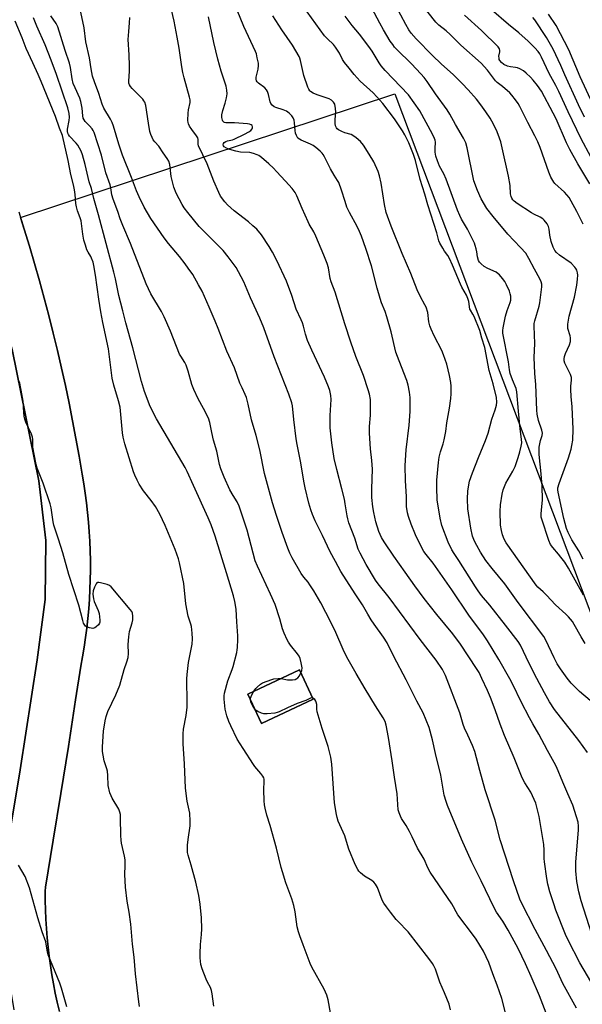
# Model space of a CAD drawing. Units: inches. Extents: x 1159771 to 1165771, y 545460 to 549460.
# Drawn here: x 1164124 to 1164374, y 548474 to 548910 of the extents above; entities that cross this region are included whole.
import ezdxf

# ---------------------------------------------------------------- set-up
doc = ezdxf.new("R2010")
doc.units = ezdxf.units.IN
doc.header["$MEASUREMENT"] = 0
for name, color, linetype in [('BLDG-Footprint', 5, 'Continuous'), ('NTRL-Pasture Land', 2, 'Continuous'), ('TRANS-Road', 130, 'Continuous'), ('Undefined', 1, 'Continuous')]:
    doc.layers.add(name, color=color, linetype=linetype)

msp = doc.modelspace()

# ---------------------------------------------------------------- linework, layer by layer
at = {"layer": 'BLDG-Footprint', "elevation": 247.85}
msp.add_lwpolyline([(1164254.47, 548608.92), (1164231.53, 548598.17), (1164225.42, 548611.2), (1164248.36, 548621.95)], close=True, dxfattribs=at)
at = {"layer": 'NTRL-Pasture Land'}
for points in [[(1164141.86, 548470.48, 0), (1164140.91, 548474.51, 0), (1164140.03, 548478.56, 0), (1164139.23, 548482.63, 0), (1164138.51, 548486.71, 0), (1164137.87, 548490.81, 0), (1164137.31, 548494.91, 0), (1164136.82, 548499.03, 0), (1164136.42, 548503.15, 0), (1164136.1, 548507.29, 0), (1164135.85, 548511.42, 0), (1164135.69, 548515.56, 0), (1164135.6, 548519.71, 0), (1164135.6, 548523.85, 0), (1164135.62, 548525.64, 0), (1164139.09, 548546.4, 0), (1164142.49, 548567.17, 0), (1164145.81, 548587.95, 0), (1164149.06, 548608.74, 0), (1164151.33, 548623.6, 0), (1164152.11, 548627.81, 0), (1164152.82, 548632.04, 0), (1164153.44, 548636.28, 0), (1164153.99, 548640.53, 0), (1164154.46, 548644.78, 0), (1164154.85, 548649.05, 0), (1164155.16, 548653.32, 0), (1164155.39, 548657.6, 0), (1164155.55, 548661.88, 0), (1164155.62, 548666.17, 0), (1164155.61, 548670.45, 0), (1164155.52, 548674.74, 0), (1164155.35, 548679.02, 0), (1164155.1, 548683.3, 0), (1164154.77, 548687.57, 0), (1164154.36, 548691.83, 0), (1164153.87, 548696.09, 0), (1164153.31, 548700.34, 0), (1164152.66, 548704.57, 0), (1164151.93, 548708.83, 0), (1164150.59, 548716.74, 0), (1164149.18, 548724.6, 0), (1164147.7, 548732.44, 0), (1164146.14, 548740.27, 0), (1164144.49, 548748.09, 0), (1164142.77, 548755.88, 0), (1164140.98, 548763.66, 0), (1164139.1, 548771.42, 0), (1164137.15, 548779.16, 0), (1164135.12, 548786.88, 0), (1164133.02, 548794.58, 0), (1164130.83, 548802.26, 0), (1164128.58, 548809.91, 0), (1164126.24, 548817.55, 0), (1164124.62, 548822.67, 0), (1164290.56, 548877.53, 0), (1164462.72, 548421.11, 0)], [(1163499.68, 548463.44, 0), (1163751.15, 548567.84, 0), (1163812.75, 548545.87, 0), (1163870.11, 548558.81, 0), (1163968.81, 548628.65, 0), (1163971.02, 548649.6, 0), (1163965.53, 548755.22, 0), (1163973.58, 548772.73, 0), (1164105.94, 548816.49, 0), (1164120.83, 548764.06, 0), (1164132.66, 548705.79, 0), (1164135.77, 548679.42, 0), (1164135.59, 548653.28, 0), (1164132.03, 548626.38, 0), (1164124.44, 548577.67, 0), (1164116.06, 548526.83, 0), (1164116.57, 548514.84, 0), (1164117.26, 548498.4, 0), (1164121.65, 548471.15, 0)]]:
    msp.add_polyline3d(points, dxfattribs=at)
msp.add_polyline3d([(1164225.42, 548611.2, 0), (1164231.53, 548598.17, 0), (1164254.47, 548608.92, 0), (1164248.36, 548621.95, 0)], close=True, dxfattribs=at)
at = {"layer": 'TRANS-Road'}
for points in [[(1164123.83, 548825.15, 0), (1164126.24, 548817.55, 0), (1164128.58, 548809.91, 0), (1164130.83, 548802.26, 0), (1164133.02, 548794.58, 0), (1164135.12, 548786.88, 0), (1164137.15, 548779.16, 0), (1164139.1, 548771.42, 0), (1164140.98, 548763.66, 0), (1164142.77, 548755.88, 0), (1164144.49, 548748.09, 0), (1164146.14, 548740.27, 0), (1164147.7, 548732.44, 0), (1164149.18, 548724.6, 0), (1164150.59, 548716.74, 0), (1164151.92, 548708.87, 0), (1164151.94, 548708.8, 0), (1164152.66, 548704.57, 0), (1164153.31, 548700.34, 0), (1164153.87, 548696.09, 0), (1164154.36, 548691.83, 0), (1164154.77, 548687.57, 0), (1164155.1, 548683.3, 0), (1164155.35, 548679.02, 0), (1164155.52, 548674.74, 0), (1164155.61, 548670.45, 0), (1164155.62, 548666.17, 0), (1164155.55, 548661.88, 0), (1164155.39, 548657.6, 0), (1164155.16, 548653.32, 0), (1164154.85, 548649.05, 0), (1164154.46, 548644.78, 0), (1164153.99, 548640.53, 0), (1164153.44, 548636.28, 0), (1164152.82, 548632.04, 0), (1164152.11, 548627.81, 0), (1164151.33, 548623.6, 0), (1164149.06, 548608.74, 0), (1164145.81, 548587.95, 0), (1164142.49, 548567.17, 0), (1164139.09, 548546.4, 0), (1164135.62, 548525.64, 0), (1164135.6, 548523.85, 0), (1164135.6, 548519.71, 0), (1164135.69, 548515.56, 0), (1164135.85, 548511.42, 0), (1164136.1, 548507.29, 0), (1164136.42, 548503.15, 0), (1164136.82, 548499.03, 0), (1164137.31, 548494.91, 0), (1164137.87, 548490.81, 0), (1164138.51, 548486.71, 0), (1164139.23, 548482.63, 0), (1164140.03, 548478.56, 0), (1164140.91, 548474.51, 0), (1164141.86, 548470.48, 0)], [(1164116.06, 548526.83, 0), (1164124.44, 548577.67, 0), (1164132.03, 548626.38, 0), (1164135.59, 548653.28, 0), (1164135.77, 548679.42, 0), (1164132.66, 548705.79, 0), (1164120.83, 548764.06, 0)]]:
    msp.add_polyline3d(points, dxfattribs=at)
at = {"layer": 'Undefined'}
for points, elevation in [([(1164374.1, 548819.7), (1164371.38, 548825.28), (1164368.86, 548830), (1164367.94, 548831.51), (1164365.96, 548833.91), (1164361.66, 548837.81), (1164361.1, 548838.42), (1164360.65, 548839.06), (1164359.87, 548840.61), (1164358.96, 548842.74), (1164355.03, 548853.79), (1164354.01, 548856.28), (1164352.74, 548858.9), (1164349.6, 548864.91), (1164346.05, 548871.99), (1164345.32, 548873.23), (1164344.14, 548874.86), (1164342.56, 548876.91), (1164341.59, 548877.97), (1164338.35, 548880.78), (1164336.04, 548882.62), (1164335.34, 548883.31), (1164331.73, 548888.03), (1164328.92, 548891.1), (1164319.91, 548899.18), (1164315.24, 548903.83), (1164313.33, 548905.48), (1164310.14, 548908.03), (1164308.75, 548909.39), (1164295.27, 548926.64)], 270), ([(1164382.07, 548604.35), (1164372.48, 548612.39), (1164368.89, 548616.12), (1164367.09, 548618.34), (1164364.05, 548622.52), (1164362.63, 548624.73), (1164361.29, 548627.36), (1164357.57, 548635.22), (1164356.66, 548636.83), (1164345.34, 548651.9), (1164339.45, 548660.12), (1164333.78, 548666.89), (1164330.94, 548670.5), (1164328.6, 548674.15), (1164326.95, 548677.13), (1164325.93, 548679.15), (1164325.12, 548681.26), (1164324.27, 548684.91), (1164322.98, 548693.37), (1164322.79, 548697.8), (1164322.98, 548701.21), (1164323.24, 548703.19), (1164323.8, 548705.73), (1164325.03, 548709.37), (1164327.67, 548716.25), (1164330.89, 548723.71), (1164332.01, 548726.97), (1164333.68, 548733.2), (1164335.1, 548737.38), (1164335.67, 548739.37), (1164335.82, 548740.8), (1164335.68, 548742.81), (1164334.28, 548748.88), (1164332.53, 548754.85), (1164330.57, 548765.02), (1164329.28, 548769.17), (1164328.37, 548772.51), (1164325.75, 548778.73), (1164325.23, 548779.77), (1164324.17, 548781.51), (1164323.94, 548782.03), (1164323.43, 548785.37), (1164323.02, 548786.71), (1164322.4, 548788.27), (1164320.36, 548791.82), (1164319.75, 548793.05), (1164316.24, 548801.59), (1164314.85, 548804.54), (1164314.13, 548805.81), (1164312.67, 548807.81), (1164311.89, 548809.02), (1164310.58, 548811.29), (1164310.09, 548812.34), (1164309.23, 548815.92), (1164305.27, 548828.37), (1164303.97, 548833), (1164301.81, 548839.61), (1164299.85, 548847.94), (1164298.92, 548850.7), (1164296.89, 548855.82), (1164295.04, 548859.43), (1164294, 548861.2), (1164290.47, 548866.41), (1164285.24, 548873.24), (1164282.66, 548876.28), (1164281.07, 548877.93), (1164275.31, 548883.2), (1164273.88, 548884.63), (1164272.53, 548886.12), (1164270.39, 548888.89), (1164268.27, 548891.42), (1164267.42, 548892.78), (1164266.14, 548895.62), (1164264.33, 548898.28), (1164263.42, 548899.42), (1164260.77, 548901.91), (1164259.49, 548903.35), (1164247.86, 548919.36)], 262), ([(1164374.26, 548655.17), (1164367.71, 548667.04), (1164365.97, 548669.75), (1164364.33, 548672.05), (1164363.25, 548673.38), (1164360.69, 548676.26), (1164359.74, 548677.59), (1164358.96, 548679.41), (1164355.8, 548688.86), (1164355.61, 548689.8), (1164355.56, 548691.18), (1164355.65, 548692.85), (1164356.08, 548697.37), (1164356.01, 548703.55), (1164355.61, 548708.98), (1164354.66, 548717.51), (1164354.59, 548719.37), (1164354.68, 548720.8), (1164354.91, 548722.21), (1164355.31, 548723.81), (1164356.01, 548725.95), (1164356.15, 548726.95), (1164355.89, 548728.29), (1164354.38, 548732.67), (1164353.81, 548735.46), (1164353.57, 548737.15), (1164353.21, 548748.6), (1164352.75, 548753.51), (1164352.51, 548757.19), (1164352.49, 548760.65), (1164352.72, 548766.76), (1164352.43, 548774.54), (1164352.49, 548775.71), (1164352.71, 548776.83), (1164354.63, 548783.39), (1164354.92, 548784.82), (1164355.89, 548791.91), (1164355.84, 548793.08), (1164355.56, 548794.2), (1164354.95, 548795.49), (1164352.56, 548799.76), (1164350.03, 548804.55), (1164348.67, 548806.82), (1164346.43, 548809.45), (1164340.68, 548815.36), (1164334.25, 548823.1), (1164331.5, 548826.75), (1164328.97, 548831.03), (1164327.23, 548834.7), (1164325.73, 548839.01), (1164322.68, 548853.56), (1164322.06, 548855.75), (1164321.07, 548857.86), (1164317.48, 548863.93), (1164315.01, 548868.52), (1164313.83, 548870.5), (1164308.65, 548877.58), (1164304.97, 548883.06), (1164303.58, 548884.82), (1164302.17, 548886.44), (1164297.98, 548890.9), (1164291.57, 548897.24), (1164290.55, 548898.33), (1164289.7, 548899.39), (1164288.62, 548900.99), (1164285.66, 548905.92), (1164283.92, 548908.98), (1164280.45, 548915.59)], 266), ([(1164374.22, 548671.17), (1164372.18, 548674.74), (1164369.12, 548679.74), (1164367.48, 548682.88), (1164366.78, 548684.76), (1164365.53, 548689.17), (1164363.06, 548700.8), (1164362.92, 548701.89), (1164362.95, 548702.72), (1164363.48, 548704.64), (1164367.64, 548716.02), (1164368.85, 548719.86), (1164369.21, 548721.58), (1164369.58, 548723.91), (1164369.79, 548728.85), (1164369.35, 548738.75), (1164368.9, 548743.24), (1164368.71, 548746.37), (1164368.73, 548747.79), (1164368.99, 548750.58), (1164368.97, 548751.66), (1164368.86, 548752.2), (1164368.53, 548753.02), (1164367.17, 548755.67), (1164366.06, 548758.08), (1164365.7, 548759.17), (1164365.67, 548759.97), (1164365.86, 548761.04), (1164366.26, 548762.36), (1164368.08, 548766.27), (1164368.52, 548767.61), (1164368.59, 548768.48), (1164368.55, 548769.35), (1164368.38, 548770.17), (1164367.42, 548773.43), (1164367.32, 548774.27), (1164367.36, 548775.4), (1164367.9, 548778.93), (1164370.28, 548787.4), (1164371.35, 548792.64), (1164371.66, 548795.28), (1164371.77, 548797.05), (1164371.65, 548798.18), (1164371.35, 548799.25), (1164370.95, 548800), (1164370.43, 548800.7), (1164368.83, 548802.42), (1164363.67, 548805.97), (1164362.33, 548807.14), (1164361.66, 548808.01), (1164360.9, 548809.46), (1164360.03, 548812.1), (1164359.37, 548814.92), (1164359.02, 548817.55), (1164358.77, 548818.63), (1164358.13, 548819.9), (1164356.91, 548821.53), (1164356.28, 548822.08), (1164355.12, 548822.81), (1164352.28, 548824.15), (1164351.29, 548824.71), (1164344.88, 548828.9), (1164343.57, 548829.97), (1164343.01, 548830.6), (1164342.54, 548831.29), (1164342.23, 548832.05), (1164341.98, 548833.13), (1164341.75, 548836.93), (1164341.12, 548840.98), (1164338.28, 548853.65), (1164337.62, 548856.19), (1164337.05, 548857.85), (1164335.96, 548860.63), (1164334.37, 548864.06), (1164332.85, 548866.79), (1164331, 548869.62), (1164328.8, 548872.68), (1164326.8, 548875.13), (1164323.23, 548879.28), (1164320.57, 548882.18), (1164316.67, 548885.95), (1164311.16, 548890.92), (1164307.28, 548894.62), (1164300.03, 548901.94), (1164297.82, 548904.54), (1164296.83, 548905.98), (1164295.47, 548908.27), (1164291.14, 548916.65)], 268), ([(1164248.96, 548620.66), (1164249.41, 548621.76), (1164249.49, 548622.86), (1164249.14, 548625.11), (1164248.67, 548627.04), (1164248.2, 548628.02), (1164247.47, 548629.17), (1164244.41, 548632.94), (1164243.44, 548634.3), (1164242.88, 548635.32), (1164241.54, 548638.31), (1164240.85, 548640.22), (1164239.63, 548644.62), (1164237.52, 548650.93), (1164235.52, 548655.53), (1164229.72, 548667.97), (1164228.71, 548670.38), (1164225.07, 548683.97), (1164224.1, 548687.11), (1164221.54, 548694.65), (1164220.65, 548696.51), (1164218.87, 548699.29), (1164217.44, 548701.88), (1164214.93, 548707.43), (1164213.38, 548711.23), (1164212.85, 548713.16), (1164211.73, 548719.02), (1164210.25, 548723.86), (1164209.43, 548727.25), (1164208.57, 548731.76), (1164208.03, 548733.64), (1164205.83, 548738.02), (1164203.34, 548742.31), (1164201.49, 548746.36), (1164200.61, 548748.62), (1164198.93, 548754.56), (1164198.03, 548757.19), (1164197.44, 548758.42), (1164195.69, 548761.11), (1164195.18, 548762.09), (1164191.17, 548772.3), (1164188.38, 548778.59), (1164187.17, 548780.92), (1164182.36, 548788.77), (1164180.37, 548793.21), (1164173.37, 548811.18), (1164169.91, 548819.14), (1164168.83, 548822.1), (1164167.75, 548825.39), (1164165.65, 548830.78), (1164165.14, 548832.78), (1164164.68, 548835.9), (1164164.37, 548837.18), (1164162.41, 548842.45), (1164160.53, 548850.32), (1164157.22, 548860.33), (1164156.77, 548861.3), (1164156.34, 548861.99), (1164155.25, 548863.29), (1164153.25, 548865.35), (1164152.79, 548866.02), (1164152.46, 548866.74), (1164152.23, 548867.81), (1164151.9, 548871.25), (1164151.39, 548874.2), (1164150.9, 548875.67), (1164148.79, 548880.15), (1164147.96, 548882.2), (1164147.5, 548884.18), (1164146.83, 548889.28), (1164146.34, 548891.2), (1164144.41, 548896.74), (1164141.14, 548907.27), (1164140.37, 548908.75), (1164138, 548912.1)], 248), ([(1164359.27, 548465.8), (1164354.74, 548477.3), (1164351.1, 548485.94), (1164348.62, 548491.56), (1164345.27, 548498.43), (1164340.95, 548506.43), (1164338.47, 548510.47), (1164335.73, 548514.47), (1164334.66, 548516.42), (1164328.96, 548528.43), (1164324.73, 548536.71), (1164320.2, 548546.87), (1164313.96, 548561.74), (1164313.35, 548563.56), (1164312.58, 548566.41), (1164311, 548575.3), (1164308.72, 548584.81), (1164307.36, 548590.98), (1164305.83, 548596.46), (1164303.15, 548602.86), (1164300.44, 548608.03), (1164295.69, 548617.59), (1164290.2, 548627.87), (1164287.28, 548633.92), (1164285.59, 548636.51), (1164281.41, 548642.31), (1164280.14, 548644.23), (1164278.63, 548646.65), (1164276.26, 548650.79), (1164273.06, 548655.65), (1164266.7, 548665.7), (1164264.24, 548670.02), (1164261.99, 548674.29), (1164258.61, 548681.66), (1164255.35, 548688.09), (1164254.13, 548690.91), (1164253.34, 548693.03), (1164252.44, 548696), (1164250.9, 548702.7), (1164250.43, 548705.03), (1164248.83, 548714.61), (1164247.27, 548721.92), (1164246.87, 548724.49), (1164245.84, 548733.12), (1164245.27, 548739.07), (1164245.01, 548740.48), (1164243.67, 548744.31), (1164237.11, 548760.87), (1164232.5, 548773.8), (1164230.81, 548778), (1164226.65, 548787.05), (1164223.64, 548794.1), (1164221.36, 548798.65), (1164220.23, 548800.52), (1164216.76, 548805.26), (1164214.48, 548808.1), (1164210.09, 548812.51), (1164205.26, 548817.15), (1164203.86, 548818.67), (1164198.76, 548824.87), (1164197.24, 548827.01), (1164196.32, 548828.53), (1164193.62, 548833.52), (1164192.56, 548836.18), (1164191.42, 548840.9), (1164190.78, 548846.14), (1164190.38, 548847.66), (1164189.71, 548848.83), (1164187.85, 548851.44), (1164185.96, 548854.39), (1164184.18, 548856.3), (1164183.51, 548857.13), (1164182.96, 548858.14), (1164182.4, 548859.47), (1164182, 548860.86), (1164181.3, 548864.54), (1164180.14, 548872.43), (1164179.69, 548873.79), (1164179.3, 548874.52), (1164178.79, 548875.19), (1164174.08, 548879.89), (1164173.33, 548880.79), (1164172.94, 548881.52), (1164172.71, 548882.3), (1164172.63, 548883.15), (1164172.99, 548887.63), (1164172.99, 548889.95), (1164172.83, 548894.86), (1164172.41, 548901.61), (1164172.61, 548905.15), (1164173.01, 548909.05), (1164173.14, 548911.35)], 252), ([(1164371.17, 548471.83), (1164365.22, 548482.88), (1164362.13, 548489.3), (1164357.94, 548497.5), (1164352.83, 548506.86), (1164346.84, 548518.64), (1164346.13, 548520.24), (1164343.21, 548528.41), (1164337.39, 548546.57), (1164335.14, 548555.34), (1164330.74, 548568.79), (1164328.32, 548577.38), (1164326.16, 548585.73), (1164325.11, 548588.49), (1164322.96, 548592.95), (1164321.58, 548596.17), (1164321.01, 548597.82), (1164319.46, 548602.94), (1164313.1, 548619.51), (1164311.74, 548622.1), (1164308.99, 548626.28), (1164301.93, 548635.51), (1164288.13, 548654.12), (1164283.27, 548660.22), (1164282.1, 548661.81), (1164277.92, 548668.77), (1164275.27, 548673.7), (1164274.44, 548675.55), (1164272.82, 548680.41), (1164270.3, 548687.29), (1164269.78, 548688.93), (1164269.48, 548690.33), (1164268.65, 548695.64), (1164268.24, 548697.67), (1164267.16, 548702.3), (1164264.84, 548710.85), (1164263.75, 548715.79), (1164262.7, 548722.65), (1164261.96, 548729.42), (1164262.02, 548734.78), (1164262.4, 548741.96), (1164262.23, 548743.69), (1164261.77, 548745.94), (1164261.19, 548747.57), (1164259.42, 548751.86), (1164253.77, 548763.82), (1164251.84, 548768.15), (1164250.94, 548770.86), (1164250.08, 548774.49), (1164249.62, 548776.03), (1164249.08, 548777.32), (1164246.86, 548782.02), (1164245.01, 548788.13), (1164242.55, 548794.42), (1164238.27, 548803.64), (1164236.37, 548807.33), (1164234.88, 548809.87), (1164231.52, 548814.99), (1164229.41, 548817.44), (1164227.7, 548819.03), (1164225.7, 548820.74), (1164219.39, 548825.69), (1164216.37, 548828.31), (1164215.19, 548829.61), (1164213.37, 548832.2), (1164212.57, 548833.72), (1164210.39, 548838.76), (1164207.45, 548846.48), (1164203.61, 548854.42), (1164203.41, 548855.23), (1164203.43, 548857.27), (1164203.28, 548857.99), (1164202.71, 548858.94), (1164200.57, 548861.74), (1164199.62, 548863.26), (1164199.1, 548864.31), (1164198.95, 548864.84), (1164198.85, 548865.69), (1164198.97, 548868.95), (1164199.12, 548870.41), (1164199.8, 548873.77), (1164199.81, 548874.95), (1164199.56, 548876.1), (1164197.12, 548884.69), (1164196.55, 548886.97), (1164196.11, 548889.48), (1164194.97, 548897.77), (1164194.04, 548902.63), (1164192.8, 548909.82), (1164191.51, 548914.85)], 254), ([(1164379.53, 548480.52), (1164372.64, 548492.07), (1164367.54, 548502.03), (1164366.38, 548504.64), (1164362.11, 548515.38), (1164361.13, 548518.18), (1164359.39, 548523.57), (1164358.51, 548526.88), (1164358.01, 548529.4), (1164357, 548536.79), (1164356.92, 548538.25), (1164356.93, 548542.05), (1164356.71, 548544.55), (1164354.58, 548556.95), (1164353.12, 548562.8), (1164352.47, 548564.45), (1164350.95, 548567.69), (1164348.34, 548571.82), (1164347.15, 548574.04), (1164343.6, 548583), (1164339.22, 548592.92), (1164337.4, 548597.89), (1164335.18, 548604.28), (1164333, 548609.78), (1164331.72, 548612.8), (1164329.27, 548618.21), (1164327.97, 548620.8), (1164326.89, 548622.65), (1164319.7, 548633.39), (1164316.36, 548637.98), (1164309.26, 548646.57), (1164303.68, 548653.7), (1164299.44, 548659.29), (1164295.24, 548665.37), (1164290.15, 548672.46), (1164285.86, 548678.78), (1164284.67, 548680.78), (1164283.48, 548683.41), (1164282.24, 548687.7), (1164281.38, 548691.76), (1164280.92, 548694.38), (1164280.49, 548698.45), (1164280.43, 548702.38), (1164280.74, 548710.96), (1164280.43, 548714.93), (1164279.78, 548720.02), (1164279.46, 548727.06), (1164279.42, 548729.96), (1164279.8, 548734.92), (1164279.86, 548740.21), (1164279.77, 548741.97), (1164279.35, 548744.29), (1164278.84, 548746.28), (1164276.74, 548752.61), (1164273.37, 548761.06), (1164271.17, 548767.42), (1164268.48, 548775.47), (1164264.12, 548789.52), (1164262.37, 548794.21), (1164262, 548795.63), (1164261.16, 548800.32), (1164260.63, 548802.27), (1164259.19, 548805.95), (1164255.63, 548814.48), (1164254.71, 548816.35), (1164252.7, 548819.66), (1164252.14, 548820.7), (1164249.52, 548826.66), (1164247.22, 548832.27), (1164246.46, 548833.78), (1164245.14, 548835.57), (1164242.1, 548838.8), (1164238.16, 548843.16), (1164236.77, 548844.57), (1164234.76, 548846.46), (1164231.49, 548849.3), (1164230.35, 548850.17), (1164229.61, 548850.56), (1164228, 548851.12), (1164226.35, 548851.53), (1164222.22, 548851.72), (1164220.07, 548852.16), (1164217.51, 548852.89), (1164215.91, 548853.45), (1164215, 548853.97), (1164214.57, 548854.55), (1164214.5, 548854.97), (1164214.69, 548855.59), (1164214.98, 548855.95), (1164215.64, 548856.39), (1164216.41, 548856.68), (1164218.57, 548857.12), (1164219.39, 548857.39), (1164223.94, 548859.64), (1164225.8, 548860.65), (1164226.74, 548861.36), (1164227.32, 548861.97), (1164227.53, 548862.39), (1164227.57, 548862.98), (1164227.28, 548863.52), (1164226.93, 548863.78), (1164226.19, 548864.05), (1164225.35, 548864.2), (1164219.54, 548864.71), (1164216.44, 548864.64), (1164215.64, 548864.69), (1164215.14, 548864.83), (1164214.71, 548865.06), (1164214.38, 548865.4), (1164214.15, 548865.83), (1164213.86, 548867.1), (1164213.9, 548868.21), (1164214.32, 548870.16), (1164215.37, 548873.37), (1164216.03, 548875.83), (1164216.21, 548877.53), (1164216.15, 548879.23), (1164215.78, 548880.93), (1164213.61, 548887.6), (1164212.14, 548892.94), (1164210.31, 548900.36), (1164207.96, 548911.65)], 256), ([(1164377.97, 548504.7), (1164373.22, 548519.59), (1164372.2, 548523.53), (1164371.42, 548528.14), (1164370.97, 548532.89), (1164370.88, 548535.13), (1164370.96, 548536.8), (1164372.17, 548550.91), (1164372.13, 548552.67), (1164371.88, 548554.38), (1164371.24, 548556.85), (1164369.55, 548561.91), (1164367.42, 548566.98), (1164365.1, 548572.21), (1164362.38, 548578.91), (1164361.35, 548580.96), (1164358.28, 548586.25), (1164354.45, 548593.5), (1164351.85, 548597.99), (1164350.34, 548600.78), (1164346.61, 548607.87), (1164343.02, 548615.47), (1164341.68, 548618.07), (1164336.8, 548626.53), (1164331.7, 548634.85), (1164329.94, 548637.55), (1164323.41, 548646.27), (1164315.87, 548657.56), (1164307.58, 548669.28), (1164304.56, 548673.1), (1164303.53, 548674.55), (1164301.67, 548677.91), (1164299.87, 548681.88), (1164297.83, 548686.66), (1164296.64, 548689.99), (1164296.19, 548691.68), (1164295.82, 548694.51), (1164295.77, 548698.91), (1164295.39, 548705.87), (1164295.28, 548712.61), (1164295.65, 548719.58), (1164296.98, 548730.56), (1164297.44, 548736.69), (1164297.48, 548738.43), (1164297.41, 548742.82), (1164297.17, 548745.15), (1164296.55, 548748.33), (1164295.92, 548750.43), (1164292.52, 548759.04), (1164291.14, 548762.99), (1164288.95, 548771.99), (1164287.14, 548778.56), (1164286.31, 548781.01), (1164284.76, 548784.86), (1164284.13, 548786.69), (1164282.82, 548791.32), (1164280.29, 548801.26), (1164277.75, 548808.99), (1164275.83, 548814.45), (1164274.95, 548816.55), (1164273.9, 548818.7), (1164270.54, 548824.96), (1164269.41, 548827.24), (1164268.54, 548829.76), (1164267, 548834.85), (1164265.74, 548838.16), (1164265.25, 548839.07), (1164263.71, 548841.49), (1164262.12, 548844.31), (1164261.01, 548846.38), (1164259.41, 548849.61), (1164258.84, 548850.61), (1164258.34, 548851.27), (1164257.55, 548852.08), (1164255.6, 548853.76), (1164254.48, 548854.62), (1164253.25, 548855.26), (1164249.05, 548857.02), (1164248.3, 548857.43), (1164247.67, 548857.96), (1164246.97, 548859.07), (1164246.62, 548860.09), (1164246.46, 548861.22), (1164246.19, 548864.69), (1164245.99, 548865.81), (1164245.56, 548866.85), (1164244.95, 548867.81), (1164243.77, 548869.03), (1164242.64, 548869.87), (1164241.12, 548870.5), (1164237.9, 548871.44), (1164237.16, 548871.85), (1164236.27, 548872.6), (1164235.69, 548873.23), (1164235.27, 548873.95), (1164234.57, 548877.3), (1164234.12, 548878.63), (1164233.73, 548879.35), (1164232.92, 548880.17), (1164230.1, 548882.33), (1164229.53, 548882.91), (1164229.25, 548883.33), (1164229.06, 548884.08), (1164229.12, 548884.92), (1164230.02, 548888.47), (1164230.21, 548890.08), (1164230.09, 548891.23), (1164229.62, 548893.54), (1164229.23, 548895.26), (1164228.86, 548896.37), (1164223.72, 548907.46), (1164220.77, 548914.67)], 258), ([(1164376.05, 548585.26), (1164372.3, 548590.67), (1164361.45, 548604.42), (1164359.25, 548607.77), (1164356.96, 548611.79), (1164353.61, 548618.09), (1164350.17, 548624.86), (1164346.32, 548632.95), (1164345.36, 548634.62), (1164339.73, 548641.89), (1164332.73, 548650.71), (1164329.14, 548655.03), (1164327.58, 548657.09), (1164326.44, 548658.78), (1164319.02, 548670.48), (1164316.91, 548673.63), (1164315.97, 548675.28), (1164314.35, 548678.58), (1164311.52, 548686.1), (1164310.77, 548689.26), (1164309.43, 548697.49), (1164309.21, 548702.91), (1164309.22, 548706.17), (1164309.98, 548714.04), (1164310.28, 548716.39), (1164310.85, 548718.65), (1164312.09, 548722.28), (1164312.51, 548723.99), (1164313.18, 548727.73), (1164313.73, 548731.63), (1164314.94, 548738.03), (1164315.54, 548742.38), (1164315.69, 548744.4), (1164315.57, 548747.81), (1164315.4, 548749.49), (1164314.89, 548752.55), (1164313.74, 548757.64), (1164312.27, 548761.79), (1164311.42, 548763.67), (1164308.07, 548770.22), (1164306.7, 548773.2), (1164306.15, 548774.58), (1164305.73, 548776.35), (1164305.2, 548780.6), (1164304.49, 548782.93), (1164304, 548783.95), (1164302.05, 548787.51), (1164300.56, 548790.62), (1164297.71, 548797.87), (1164293.9, 548806.73), (1164289.04, 548818.84), (1164287.38, 548823.27), (1164286.85, 548824.97), (1164285.99, 548828.42), (1164284.58, 548837.98), (1164283.83, 548841.11), (1164283.23, 548843.08), (1164281.25, 548847.35), (1164279.31, 548850.82), (1164276.72, 548854.75), (1164275.45, 548856.38), (1164273.47, 548858.09), (1164272.07, 548859.11), (1164271.28, 548859.47), (1164268.42, 548860.28), (1164267.19, 548860.78), (1164265.69, 548861.6), (1164265.1, 548862.07), (1164264.79, 548862.46), (1164264.34, 548863.34), (1164264.15, 548864.44), (1164264.16, 548866.23), (1164264.4, 548869.39), (1164264.31, 548871.08), (1164263.95, 548872.97), (1164263.74, 548873.46), (1164263.42, 548873.92), (1164262.58, 548874.7), (1164261.57, 548875.28), (1164256.19, 548877.12), (1164254.39, 548877.88), (1164253.26, 548878.58), (1164252.89, 548878.96), (1164252.43, 548879.61), (1164252.02, 548880.57), (1164250.28, 548885.71), (1164248.79, 548892.37), (1164248.48, 548893.38), (1164248.13, 548894.16), (1164245.31, 548899.17), (1164240.54, 548905.98), (1164236.56, 548912.15)], 260), ([(1164375, 548633.64), (1164373.22, 548636.68), (1164370.19, 548642.17), (1164369.37, 548643.38), (1164367.68, 548645.45), (1164366.5, 548646.77), (1164361.97, 548650.9), (1164357.88, 548655.19), (1164356.41, 548656.6), (1164354.13, 548658.61), (1164353.27, 548659.55), (1164340, 548678.42), (1164339.1, 548679.93), (1164338.35, 548681.83), (1164337.94, 548683.86), (1164337.57, 548686.2), (1164337.29, 548692.24), (1164337.47, 548695.25), (1164338.19, 548699.93), (1164338.74, 548701.92), (1164339.91, 548704.75), (1164343.01, 548710.09), (1164344.02, 548712.15), (1164345.37, 548716.22), (1164346.08, 548718.69), (1164346.72, 548721.19), (1164346.92, 548722.75), (1164346.84, 548724.4), (1164346.25, 548728.93), (1164345.45, 548736.77), (1164344.81, 548745.36), (1164344.44, 548746.75), (1164342.77, 548750.73), (1164341.81, 548753.48), (1164341.5, 548755.08), (1164341.01, 548758.59), (1164338.49, 548771.41), (1164338.48, 548772.51), (1164338.62, 548773.67), (1164339.77, 548778.94), (1164340.5, 548781.39), (1164341.77, 548784.96), (1164342.06, 548786.07), (1164342.12, 548786.91), (1164342.05, 548787.75), (1164341.86, 548788.87), (1164341.53, 548789.95), (1164340.22, 548792.79), (1164339.42, 548794.3), (1164338.41, 548795.69), (1164337.1, 548797.21), (1164336.46, 548797.76), (1164335.52, 548798.37), (1164331.88, 548800.02), (1164330.28, 548800.96), (1164328.92, 548802.07), (1164328.21, 548802.94), (1164327.79, 548803.66), (1164327.32, 548805.24), (1164326.99, 548807.48), (1164326.7, 548808.86), (1164326.33, 548810.23), (1164325.97, 548811.26), (1164322.79, 548817.45), (1164320.25, 548821.93), (1164319.43, 548823.6), (1164318.49, 548825.93), (1164313.36, 548839.68), (1164312.31, 548842), (1164310.5, 548845.42), (1164309.49, 548847.77), (1164308.88, 548849.96), (1164308.56, 548851.63), (1164308.5, 548853.26), (1164308.63, 548856.14), (1164308.52, 548856.94), (1164308.28, 548857.75), (1164307.4, 548859.61), (1164301.71, 548869.98), (1164296.71, 548877.17), (1164286.39, 548887.84), (1164284.58, 548889.92), (1164283.64, 548891.26), (1164280.56, 548896.46), (1164279.16, 548898.55), (1164274.95, 548903.96), (1164271.68, 548907.86), (1164268.56, 548912.06)], 264), ([(1164377.07, 548837.66), (1164371.75, 548846.46), (1164368.27, 548852.81), (1164366.79, 548855.77), (1164362.13, 548866.4), (1164360.93, 548868.98), (1164355.65, 548878.78), (1164353.98, 548881.25), (1164352, 548883.65), (1164350.82, 548884.94), (1164348.94, 548886.79), (1164347.63, 548887.79), (1164346.06, 548888.64), (1164344.97, 548889.1), (1164344.14, 548889.28), (1164341.9, 548889.52), (1164340.59, 548889.83), (1164339.05, 548890.58), (1164337.93, 548891.45), (1164337.22, 548892.33), (1164336.98, 548892.83), (1164336.84, 548893.37), (1164336.81, 548894.21), (1164337.2, 548896.19), (1164337.24, 548896.74), (1164337.03, 548897.55), (1164336.47, 548898.38), (1164329.11, 548905.69), (1164321.6, 548912.51)], 272), ([(1164377.6, 548849.65), (1164373.22, 548857.53), (1164367.47, 548869.52), (1164363.44, 548878.63), (1164362.03, 548881.32), (1164359.07, 548886.55), (1164355.72, 548893.8), (1164354.91, 548895.26), (1164354.16, 548896.38), (1164352.72, 548898.01), (1164349.76, 548900.93), (1164345.64, 548904.62), (1164340.98, 548908.32), (1164333.49, 548914.86)], 274), ([(1164374.82, 548867.18), (1164372.14, 548872.73), (1164366, 548886.05), (1164364.24, 548890.1), (1164360.9, 548897.37), (1164357.9, 548902.59), (1164352.69, 548910.35), (1164351.82, 548911.48)], 276), ([(1164378.42, 548873.02), (1164372.84, 548885.12), (1164367.8, 548897.08), (1164362.14, 548907.93), (1164358.78, 548912.94)], 278), ([(1164228.16, 548612.48), (1164229.01, 548613.72), (1164229.58, 548614.37), (1164231.07, 548615.69), (1164232, 548616.29), (1164236.14, 548617.76), (1164236.97, 548617.99), (1164238.93, 548618.22), (1164240.21, 548618.13)], 248), ([(1164240.21, 548618.13), (1164242.95, 548617.61), (1164243.83, 548617.52), (1164245.3, 548617.54), (1164246.44, 548617.73), (1164247.2, 548618.1), (1164247.62, 548618.47), (1164248.28, 548619.41), (1164248.96, 548620.66)], 248), ([(1164226.63, 548608.63), (1164226.65, 548609.4), (1164226.84, 548610.17), (1164227.22, 548610.96), (1164228.16, 548612.48)], 248), ([(1164254.19, 548609.52), (1164253.72, 548609.51), (1164253.26, 548609.37), (1164251.16, 548608.37), (1164247.34, 548607.01), (1164243, 548605.16), (1164239.32, 548603.39), (1164238.38, 548603.05), (1164237.36, 548602.81), (1164233.98, 548602.46), (1164232.58, 548602.49), (1164231.47, 548602.82), (1164229.86, 548603.53), (1164229.12, 548603.98), (1164228.52, 548604.58)], 248), ([(1164228.52, 548604.58), (1164227.77, 548605.78), (1164227.1, 548607.06), (1164226.78, 548607.84), (1164226.63, 548608.63)], 248), ([(1164145.09, 548472.44), (1164142.85, 548480.7), (1164142.08, 548482.92), (1164136.86, 548495.62), (1164136.58, 548496.75), (1164135.82, 548501.26), (1164134.22, 548505.77), (1164132.21, 548512.04), (1164128.54, 548525.28), (1164126.62, 548530.25), (1164123.73, 548535.36)], 240)]:
    msp.add_lwpolyline(points, dxfattribs=dict(at, elevation=elevation))
for points in [[(1164262.09, 548469.83, 246), (1164261.03, 548475.64, 246), (1164260.44, 548477.61, 246), (1164259.34, 548480.34, 246), (1164253.88, 548490.07, 246), (1164253.04, 548491.72, 246), (1164250.04, 548500.02, 246), (1164248.43, 548503.95, 246), (1164247.83, 548505.83, 246), (1164247.31, 548508.04, 246), (1164246.45, 548514.62, 246), (1164245.78, 548517.39, 246), (1164244.89, 548520.39, 246), (1164242.27, 548527.44, 246), (1164240.75, 548532.42, 246), (1164240.24, 548534.3, 246), (1164238.21, 548542.85, 246), (1164235.34, 548552.92, 246), (1164233.84, 548557.58, 246), (1164233.06, 548560.7, 246), (1164232.78, 548562.12, 246), (1164232.65, 548563.84, 246), (1164232.51, 548568.73, 246), (1164232.71, 548572.66, 246), (1164232.64, 548573.45, 246), (1164232.46, 548574.14, 246), (1164232.06, 548574.88, 246), (1164231.22, 548576.05, 246), (1164228.59, 548579.06, 246), (1164227.91, 548579.99, 246), (1164223.33, 548587.05, 246), (1164220.72, 548591.27, 246), (1164217.82, 548597.18, 246), (1164216.96, 548599.13, 246), (1164216.08, 548601.6, 246), (1164215.36, 548604.57, 246), (1164214.86, 548609.04, 246), (1164214.9, 548610.48, 246), (1164215.05, 548611.62, 246), (1164216.57, 548617.19, 246), (1164218.44, 548622.08, 246), (1164218.88, 548623.47, 246), (1164220.5, 548629.68, 246), (1164220.71, 548630.82, 246), (1164220.82, 548631.97, 246), (1164221.02, 548635.46, 246), (1164221.03, 548637.15, 246), (1164220.5, 548643.23, 246), (1164220.21, 548648.97, 246), (1164219.72, 548652.35, 246), (1164219.05, 548654.89, 246), (1164216.01, 548665.01, 246), (1164210.97, 548681.24, 246), (1164209.16, 548686.28, 246), (1164207.84, 548689.45, 246), (1164201.26, 548703.78, 246), (1164198.58, 548709.99, 246), (1164197.59, 548711.81, 246), (1164184.85, 548733.35, 246), (1164182.14, 548738.77, 246), (1164179.58, 548745.52, 246), (1164178.24, 548749.87, 246), (1164174.4, 548764.83, 246), (1164171.26, 548775.99, 246), (1164169.99, 548781.28, 246), (1164168.19, 548788.14, 246), (1164166.7, 548795.54, 246), (1164166.04, 548798.44, 246), (1164159.26, 548823.91, 246), (1164157.16, 548831.17, 246), (1164156.09, 548835.62, 246), (1164155.11, 548838.54, 246), (1164154.55, 548840.51, 246), (1164153.25, 548846.24, 246), (1164152.09, 548850.52, 246), (1164151.44, 548852.16, 246), (1164149.99, 548854.75, 246), (1164149.28, 548855.65, 246), (1164146.36, 548858.83, 246), (1164145.86, 548859.5, 246), (1164145.54, 548860.15, 246), (1164145.38, 548860.88, 246), (1164145.38, 548861.93, 246), (1164146.2, 548865.76, 246), (1164146.36, 548867.19, 246), (1164146.17, 548868.88, 246), (1164145.61, 548871.38, 246), (1164140.56, 548886.11, 246), (1164138.21, 548892.44, 246), (1164135.47, 548899.36, 246), (1164131.8, 548907.52, 246), (1164130.31, 548911.31, 246)], [(1164340.22, 548468.07, 250), (1164338.07, 548476.23, 250), (1164336.04, 548482.11, 250), (1164334.06, 548487.15, 250), (1164332.34, 548492.16, 250), (1164329.98, 548497.19, 250), (1164326.68, 548502.49, 250), (1164325.54, 548504.12, 250), (1164318.59, 548513.37, 250), (1164317.86, 548514.58, 250), (1164316.7, 548516.89, 250), (1164315.89, 548518.25, 250), (1164306.23, 548532.25, 250), (1164305.25, 548534.1, 250), (1164303.57, 548537.93, 250), (1164300.71, 548542.9, 250), (1164298.29, 548547.97, 250), (1164297.07, 548550.33, 250), (1164295.67, 548552.91, 250), (1164293.63, 548556.03, 250), (1164293.08, 548557.07, 250), (1164292.5, 548558.61, 250), (1164292.17, 548559.96, 250), (1164291.66, 548566.92, 250), (1164290.41, 548574.34, 250), (1164289.52, 548581.66, 250), (1164287.82, 548591.94, 250), (1164286.78, 548597.44, 250), (1164286.29, 548599.12, 250), (1164285.5, 548600.65, 250), (1164282, 548605.99, 250), (1164277.4, 548613.64, 250), (1164273.47, 548620.31, 250), (1164269.33, 548627.57, 250), (1164267.66, 548631.05, 250), (1164264.42, 548638.52, 250), (1164262.23, 548643.22, 250), (1164257.8, 548651.79, 250), (1164254.65, 548657.04, 250), (1164252.98, 548659.66, 250), (1164252.14, 548660.83, 250), (1164250.23, 548663.12, 250), (1164249.08, 548664.78, 250), (1164245.12, 548671.7, 250), (1164244.06, 548673.79, 250), (1164243.17, 548675.98, 250), (1164240.7, 548682.93, 250), (1164238.08, 548690.51, 250), (1164236.3, 548696.11, 250), (1164232.77, 548709.15, 250), (1164230.81, 548719.58, 250), (1164229.08, 548726.04, 250), (1164227.07, 548732.98, 250), (1164225.64, 548739.87, 250), (1164224.82, 548742.86, 250), (1164224.31, 548744.2, 250), (1164222.88, 548747.12, 250), (1164221.95, 548749.22, 250), (1164219.48, 548756.01, 250), (1164216.08, 548763.36, 250), (1164212.25, 548773.5, 250), (1164210.98, 548776.63, 250), (1164208.34, 548782.9, 250), (1164205.11, 548789.98, 250), (1164203.61, 548792.85, 250), (1164200.96, 548797.38, 250), (1164199.01, 548800.28, 250), (1164197.63, 548802.16, 250), (1164195.08, 548805.36, 250), (1164190.26, 548811.09, 250), (1164188.32, 548813.62, 250), (1164182.4, 548822.18, 250), (1164179.46, 548827.27, 250), (1164177.25, 548831.84, 250), (1164176.06, 548834.56, 250), (1164173.88, 548840.48, 250), (1164169.88, 548850.35, 250), (1164168.22, 548855.25, 250), (1164165.84, 548863.18, 250), (1164165.28, 548864.79, 250), (1164164.54, 548866.32, 250), (1164161.62, 548871.21, 250), (1164160.76, 548872.94, 250), (1164159.32, 548877.64, 250), (1164157.37, 548882.84, 250), (1164156.58, 548885.36, 250), (1164155.93, 548888.7, 250), (1164155.21, 548893.5, 250), (1164153.59, 548900.68, 250), (1164152.85, 548906.9, 250), (1164151.38, 548913.78, 250)], [(1164210.28, 548472.72, 244), (1164209.64, 548478.3, 244), (1164209.37, 548479.74, 244), (1164208.84, 548481.04, 244), (1164207.5, 548483.4, 244), (1164206.88, 548484.73, 244), (1164205.16, 548489.33, 244), (1164204.64, 548491.29, 244), (1164204.25, 548494.2, 244), (1164204.23, 548496.2, 244), (1164204.39, 548500.21, 244), (1164204.94, 548504.63, 244), (1164205.06, 548507.14, 244), (1164204.85, 548511.97, 244), (1164204.31, 548518.11, 244), (1164203.73, 548521.86, 244), (1164202.35, 548527.78, 244), (1164200.32, 548535.3, 244), (1164198.98, 548539.72, 244), (1164198.72, 548541.02, 244), (1164198.63, 548542.45, 244), (1164198.7, 548544.2, 244), (1164198.98, 548546.73, 244), (1164199.86, 548552.84, 244), (1164199.92, 548554.9, 244), (1164199.63, 548558.42, 244), (1164198.57, 548563.74, 244), (1164197.71, 548569.52, 244), (1164197.38, 548580.35, 244), (1164196.77, 548589.2, 244), (1164196.76, 548593.6, 244), (1164196.93, 548595.64, 244), (1164198.03, 548601.76, 244), (1164198.55, 548605.37, 244), (1164198.58, 548607.4, 244), (1164198.4, 548617.95, 244), (1164198.49, 548620, 244), (1164199.14, 548625.21, 244), (1164200.7, 548633.4, 244), (1164200.88, 548635.69, 244), (1164200.7, 548638.29, 244), (1164200.37, 548641.16, 244), (1164200.09, 548642.23, 244), (1164198.96, 548645.77, 244), (1164197.97, 548651.22, 244), (1164197, 548660.28, 244), (1164195.09, 548669.54, 244), (1164194.65, 548671.25, 244), (1164193.17, 548675.46, 244), (1164188.82, 548686.07, 244), (1164186.43, 548691.03, 244), (1164184.45, 548694.44, 244), (1164182.62, 548697.08, 244), (1164179.13, 548701.39, 244), (1164177.25, 548704.44, 244), (1164176.3, 548706.14, 244), (1164175.32, 548708.3, 244), (1164174.75, 548709.82, 244), (1164170.85, 548722.33, 244), (1164170.2, 548725.16, 244), (1164169.84, 548727.15, 244), (1164168.76, 548738.51, 244), (1164168.06, 548741.41, 244), (1164165.99, 548748.31, 244), (1164165.31, 548751.35, 244), (1164163.61, 548764.46, 244), (1164161.14, 548776.1, 244), (1164160.23, 548780.86, 244), (1164159.34, 548786.52, 244), (1164157.89, 548797.13, 244), (1164157.15, 548801.44, 244), (1164156.79, 548802.83, 244), (1164156.09, 548804.68, 244), (1164155.72, 548805.43, 244), (1164154.57, 548807.32, 244), (1164154.08, 548808.33, 244), (1164153.36, 548810.46, 244), (1164152.75, 548812.67, 244), (1164152.2, 548815.23, 244), (1164151.47, 548821.25, 244), (1164151.1, 548822.6, 244), (1164149.92, 548825.58, 244), (1164149.36, 548827.46, 244), (1164149.15, 548828.88, 244), (1164148.84, 548832.96, 244), (1164148.52, 548834.92, 244), (1164148.05, 548837.14, 244), (1164146.92, 548841.74, 244), (1164145.67, 548847.93, 244), (1164143.16, 548859.12, 244), (1164141.89, 548862.39, 244), (1164140.18, 548867.49, 244), (1164133.78, 548883.05, 244), (1164132.43, 548886.16, 244), (1164130.02, 548891.25, 244), (1164127.14, 548897.65, 244), (1164125.27, 548902.46, 244), (1164122.25, 548909.87, 244)], [(1164177.38, 548472.7, 242), (1164177.07, 548474.73, 242), (1164175.65, 548487.09, 242), (1164174.95, 548494.59, 242), (1164174.28, 548500.32, 242), (1164173.48, 548509.16, 242), (1164172.75, 548514.44, 242), (1164171.95, 548519.3, 242), (1164171.19, 548525.53, 242), (1164170.92, 548531.13, 242), (1164171.03, 548535.14, 242), (1164170.97, 548537.71, 242), (1164170.71, 548539.38, 242), (1164169.44, 548545.06, 242), (1164169.18, 548546.5, 242), (1164169.08, 548548.5, 242), (1164169, 548556.4, 242), (1164168.89, 548557.86, 242), (1164168.64, 548558.9, 242), (1164168.17, 548560.16, 242), (1164165.2, 548565.09, 242), (1164164.74, 548566.1, 242), (1164164.29, 548567.5, 242), (1164163.52, 548570.64, 242), (1164163.4, 548575.16, 242), (1164163.17, 548577.02, 242), (1164162.91, 548578.08, 242), (1164161.76, 548581.62, 242), (1164161.2, 548584.12, 242), (1164160.93, 548585.8, 242), (1164160.92, 548587.8, 242), (1164161.48, 548594.75, 242), (1164162.17, 548599.45, 242), (1164162.59, 548601.37, 242), (1164163.34, 548603.46, 242), (1164166.81, 548610.94, 242), (1164168.6, 548615.23, 242), (1164170.57, 548622.09, 242), (1164171.79, 548625.57, 242), (1164172.31, 548627.5, 242), (1164172.51, 548629.2, 242), (1164172.39, 548633.27, 242), (1164172.67, 548636.69, 242), (1164172.99, 548638.95, 242), (1164174.13, 548642.85, 242), (1164174.42, 548644.13, 242), (1164174.47, 548645.8, 242), (1164174.28, 548647.14, 242), (1164173.94, 548647.89, 242), (1164173.26, 548648.82, 242), (1164164.78, 548658.87, 242), (1164164.1, 548659.36, 242), (1164163.01, 548659.79, 242), (1164160.12, 548660.61, 242), (1164159.29, 548660.76, 242), (1164158.8, 548660.75, 242), (1164158.4, 548660.56, 242), (1164158.09, 548660.19, 242), (1164157.37, 548658.67, 242), (1164156.82, 548657.01, 242), (1164156.74, 548655.56, 242), (1164156.94, 548653.5, 242), (1164157.2, 548652.36, 242), (1164158.97, 548648.38, 242), (1164159.43, 548647.01, 242), (1164159.76, 548644.07, 242), (1164159.75, 548643.22, 242), (1164159.62, 548642.68, 242), (1164159.2, 548641.99, 242), (1164158.19, 548641.01, 242), (1164157.49, 548640.57, 242), (1164156.7, 548640.41, 242), (1164155.27, 548640.59, 242), (1164153.9, 548641.04, 242), (1164153.46, 548641.35, 242), (1164153.1, 548641.76, 242), (1164152.54, 548642.72, 242), (1164152.18, 548643.85, 242), (1164151.38, 548647.34, 242), (1164150.44, 548650.67, 242), (1164146.02, 548664.25, 242), (1164143.42, 548673.86, 242), (1164141.5, 548679.91, 242), (1164139.36, 548686.2, 242), (1164139.06, 548687.63, 242), (1164138.13, 548693.92, 242), (1164137.76, 548695.6, 242), (1164134.65, 548704.84, 242), (1164132.03, 548711.53, 242), (1164131.49, 548713.17, 242), (1164130.12, 548720.8, 242), (1164130.03, 548721.94, 242), (1164130.01, 548724.14, 242), (1164129.87, 548725.24, 242), (1164129.4, 548726.6, 242), (1164127, 548731.95, 242), (1164126.56, 548733.22, 242), (1164126.24, 548734.49, 242), (1164126.05, 548736.21, 242), (1164125.72, 548741.17, 242), (1164124.93, 548746.11, 242), (1164124.13, 548749.93, 242)], [(1164315.28, 548471.17, 248), (1164314.66, 548473.63, 248), (1164312.69, 548478.67, 248), (1164310.64, 548483.49, 248), (1164308.67, 548489.17, 248), (1164307.98, 548490.69, 248), (1164307.41, 548491.66, 248), (1164305.7, 548493.97, 248), (1164296.49, 548505.7, 248), (1164295.55, 548506.8, 248), (1164293, 548509.39, 248), (1164291.26, 548511.29, 248), (1164288.71, 548514.49, 248), (1164286.96, 548516.84, 248), (1164285.8, 548518.54, 248), (1164285.06, 548519.83, 248), (1164282.87, 548525.4, 248), (1164282.51, 548526.19, 248), (1164282.07, 548526.92, 248), (1164281.33, 548527.75, 248), (1164280.5, 548528.48, 248), (1164277.18, 548530.48, 248), (1164275.45, 548531.91, 248), (1164274.7, 548532.72, 248), (1164274.24, 548533.39, 248), (1164273.08, 548535.64, 248), (1164270.23, 548542.43, 248), (1164269.58, 548544.42, 248), (1164268.47, 548548.38, 248), (1164265.57, 548554.88, 248), (1164265, 548556.47, 248), (1164264.7, 548557.87, 248), (1164263.88, 548562.99, 248), (1164262.63, 548580.2, 248), (1164262.24, 548583.2, 248), (1164261.08, 548587.92, 248), (1164258.46, 548595.92, 248), (1164256.21, 548603.33, 248), (1164255.98, 548604.48, 248), (1164255.96, 548606.61, 248), (1164255.8, 548607.65, 248), (1164255.58, 548608.14, 248), (1164255.12, 548608.81, 248), (1164254.57, 548609.34, 248), (1164254.19, 548609.52, 248)]]:
    msp.add_polyline3d(points, dxfattribs=at)

doc.saveas('drawing.dxf')
